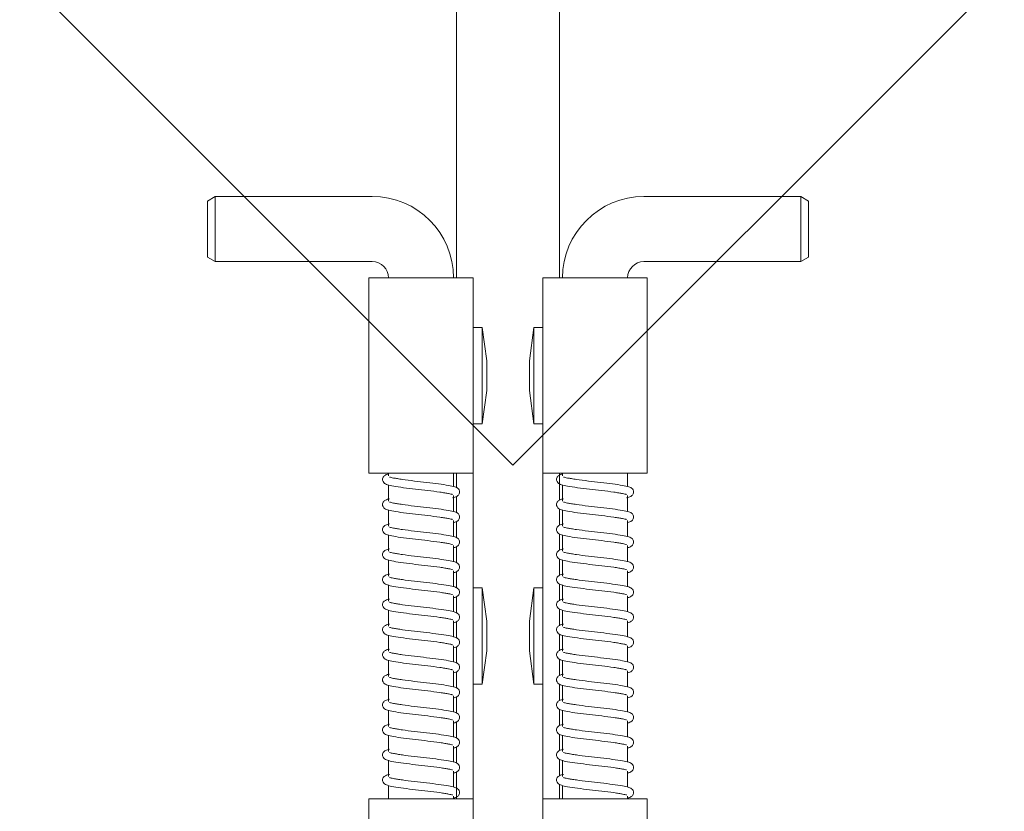
# Model space of a CAD drawing. Units: inches. Extents: x 0.3 to 10.6, y 0.4 to 8.2.
# Drawn here: x 5.6 to 5.7, y 2.4 to 2.4 of the extents above; entities that cross this region are included whole.
import ezdxf

# ---------------------------------------------------------------- set-up
doc = ezdxf.new("R2010")
doc.units = ezdxf.units.IN
doc.header["$MEASUREMENT"] = 0
doc.linetypes.add('SLD-Dashed', pattern=[0.075, 0.05, -0.025])
doc.linetypes.add('SLD-Solid', pattern=[0])
doc.layers.add('TEXT', color=7, linetype='SLD-Solid')
doc.styles.add('SLDTEXTSTYLE0', font='GOTHIC.TTF', dxfattribs={"width": 0.913})
doc.dimstyles.new('SLDDIMSTYLE2', dxfattribs={"dimtxt": 0.09375, "dimasz": 0.09375, "dimexe": 0, "dimexo": 0.0625, "dimgap": 0.023438, "dimtad": 0, "dimdec": 6, "dimlfac": 32, "dimrnd": 1e-09, "dimzin": 12, "dimdsep": 46, "dimlunit": 5, "dimtxsty": 'SLDTEXTSTYLE0', "dimsah": 1, "dimcen": 0.09, "dimadec": 0, "dimazin": 3, "dimtfac": 1, "dimtdec": 3, "dimtofl": 0, "dimtmove": 0, "dimatfit": 3, "dimfxl": 1, "dimfrac": 2, "dimtolj": 1, "dimtzin": 12, "dimarcsym": 0})

# ---------------------------------------------------------------- blocks, each defined once
blk = doc.blocks.new('_D_3')
at = {"layer": 'TEXT'}
for p, q in [((6.59248, 2.9441), (6.59248, 1.46974)), ((4.83811, 2.30795), (4.83811, 1.46974)), ((4.83811, 1.59474), (5.1038, 1.59474)), ((6.59248, 1.59474), (6.33262, 1.59474))]:
    blk.add_line(p, q, dxfattribs=at)
for points in [[(4.83811, 1.59474), (4.93186, 1.58032), (4.93186, 1.60917)], [(6.59248, 1.59474), (6.49873, 1.60917), (6.49873, 1.58032)]]:
    blk.add_solid(points, dxfattribs=at)
at = {"layer": 'TEXT', "char_height": 0.09375, "attachment_point": 1, "style": 'SLDTEXTSTYLE0'}
for s, insert in [(' Overall', (5.68731, 1.71449)), ('56 1/8"', (5.28227, 1.71449)), ('with Damper Flange', (5.1038, 1.56554))]:
    blk.add_mtext(s, dxfattribs=dict(at, insert=insert))

msp = doc.modelspace()

# ---------------------------------------------------------------- linework, layer by layer
at = {"color": 7, "linetype": 'SLD-Solid', "lineweight": 15}
for p, q in [((5.64660787, 2.41585152), (5.64660787, 3.56300773)), ((5.65898287, 3.56300773), (5.65898287, 2.41585152)), ((5.61767036, 2.42561713), (5.61673287, 2.42507587)), ((5.63649847, 2.42561713), (5.61767036, 2.42561713)), ((5.61767036, 2.42561713), (5.61767036, 2.41780462)), ((5.68792039, 2.42561713), (5.6690922, 2.42561713)), ((5.68885787, 2.42507587), (5.68792039, 2.42561713)), ((5.68792039, 2.41780462), (5.68792039, 2.42561713)), ((5.61673287, 2.41834589), (5.61673287, 2.42507587)), ((5.68885787, 2.42507587), (5.68885787, 2.41834589)), ((5.61673287, 2.41834589), (5.61767036, 2.41780462)), ((5.68792039, 2.41780462), (5.68885787, 2.41834589)), ((5.61767036, 2.41780462), (5.63649847, 2.41780462)), ((5.6690922, 2.41780462), (5.68792039, 2.41780462)), ((5.63610783, 2.41585152), (5.63610783, 2.39241402)), ((5.64860787, 2.41585152), (5.63610783, 2.41585152)), ((5.64860787, 2.41585152), (5.64860787, 2.39241402)), ((5.65698288, 2.39241402), (5.65698288, 2.41585152)), ((5.65698288, 2.41585152), (5.66948284, 2.41585152)), ((5.66948284, 2.39241402), (5.66948284, 2.41585152)), ((5.64970162, 2.40991401), (5.64860787, 2.40991401)), ((5.65024215, 2.40591401), (5.64970162, 2.40991401)), ((5.64970162, 2.39835149), (5.64970162, 2.40991401)), ((5.65588912, 2.40991401), (5.65534859, 2.40591401)), ((5.65698288, 2.40991401), (5.65588912, 2.40991401)), ((5.65588912, 2.40991401), (5.65588912, 2.40413277)), ((5.65024215, 2.40235148), (5.65024215, 2.40591401)), ((5.65534859, 2.40591401), (5.65534859, 2.40413277)), ((5.65534859, 2.40413277), (5.65534859, 2.40235148)), ((5.65588912, 2.40413277), (5.65588912, 2.39835149)), ((5.64970162, 2.39835149), (5.65024215, 2.40235148)), ((5.65534859, 2.40235148), (5.65588912, 2.39835149)), ((5.64860787, 2.39835149), (5.64970162, 2.39835149)), ((5.65588912, 2.39835149), (5.65698288, 2.39835149)), ((5.64860787, 2.39241402), (5.63610783, 2.39241402)), ((5.63845161, 2.39241402), (5.63845161, 2.3920867)), ((5.64626409, 2.3908187), (5.64626409, 2.39241402)), ((5.64660787, 2.39241402), (5.64660787, 2.39066738)), ((5.64860787, 2.35335149), (5.64860787, 2.39241402)), ((5.66948284, 2.39241402), (5.65698288, 2.39241402)), ((5.65698288, 2.39241402), (5.65698288, 2.35335149)), ((5.65898287, 2.38919714), (5.65898287, 2.39241402)), ((5.65932658, 2.39241402), (5.65932658, 2.3920867)), ((5.66713913, 2.3908187), (5.66713913, 2.39241402)), ((5.63845161, 2.39100449), (5.63845161, 2.3890819)), ((5.65932658, 2.39100449), (5.65932658, 2.3890819)), ((5.64626409, 2.38781391), (5.64626409, 2.3897365)), ((5.64660787, 2.38962126), (5.64660787, 2.38766258)), ((5.66713913, 2.38781391), (5.66713913, 2.3897365)), ((5.63845161, 2.38799969), (5.63845161, 2.38607706)), ((5.65898287, 2.3861923), (5.65898287, 2.38815102)), ((5.65932658, 2.38799969), (5.65932658, 2.38607706)), ((5.64626409, 2.38480911), (5.64626409, 2.3867317)), ((5.64660787, 2.38661646), (5.64660787, 2.38465779)), ((5.66713913, 2.38480911), (5.66713913, 2.3867317)), ((5.65898287, 2.38318751), (5.65898287, 2.38514618)), ((5.63845161, 2.38499486), (5.63845161, 2.38307226)), ((5.65932658, 2.38499486), (5.65932658, 2.38307226)), ((5.64626409, 2.38180427), (5.64626409, 2.38372687)), ((5.64660787, 2.38361166), (5.64660787, 2.38165295)), ((5.66713913, 2.38180427), (5.66713913, 2.38372687)), ((5.63845161, 2.38199006), (5.63845161, 2.38006747)), ((5.65898287, 2.38018271), (5.65898287, 2.38214138)), ((5.65932658, 2.38199006), (5.65932658, 2.38006747)), ((5.64626409, 2.37879947), (5.64626409, 2.38072207)), ((5.64660787, 2.38060683), (5.64660787, 2.37864815)), ((5.66713913, 2.37879947), (5.66713913, 2.38072207)), ((5.63845161, 2.37898526), (5.63845161, 2.37706267)), ((5.64970162, 2.37866399), (5.64860787, 2.37866399)), ((5.65024215, 2.374664), (5.64970162, 2.37866399)), ((5.64970162, 2.36710148), (5.64970162, 2.37866399)), ((5.65588912, 2.37866399), (5.65534859, 2.374664)), ((5.65698288, 2.37866399), (5.65588912, 2.37866399)), ((5.65588912, 2.37866399), (5.65588912, 2.37288272)), ((5.65898287, 2.37717791), (5.65898287, 2.37913658)), ((5.65932658, 2.37898526), (5.65932658, 2.37706267)), ((5.64626409, 2.37579467), (5.64626409, 2.37771727)), ((5.64660787, 2.37760203), (5.64660787, 2.37564335)), ((5.66713913, 2.37579467), (5.66713913, 2.37771727)), ((5.63845161, 2.37598046), (5.63845161, 2.37405787)), ((5.65898287, 2.37417307), (5.65898287, 2.37613178)), ((5.65932658, 2.37598046), (5.65932658, 2.37405787)), ((5.64626409, 2.37278988), (5.64626409, 2.37471247)), ((5.64660787, 2.37459723), (5.64660787, 2.37263852)), ((5.65024215, 2.37110147), (5.65024215, 2.374664)), ((5.65534859, 2.374664), (5.65534859, 2.37288272)), ((5.66713913, 2.37278988), (5.66713913, 2.37471247)), ((5.63845161, 2.37297563), (5.63845161, 2.37105307)), ((5.65534859, 2.37288272), (5.65534859, 2.37110147)), ((5.65588912, 2.37288272), (5.65588912, 2.36710148)), ((5.65898287, 2.37116827), (5.65898287, 2.37312699)), ((5.65932658, 2.37297563), (5.65932658, 2.37105307)), ((5.64626409, 2.36978508), (5.64626409, 2.37170764)), ((5.64660787, 2.37159243), (5.64660787, 2.36963372)), ((5.64970162, 2.36710148), (5.65024215, 2.37110147)), ((5.65534859, 2.37110147), (5.65588912, 2.36710148)), ((5.66713913, 2.36978508), (5.66713913, 2.37170764)), ((5.63845161, 2.36997083), (5.63845161, 2.3680482)), ((5.65898287, 2.36816348), (5.65898287, 2.37012219)), ((5.65932658, 2.36997083), (5.65932658, 2.3680482)), ((5.64626409, 2.36678028), (5.64626409, 2.36870284)), ((5.64660787, 2.36858763), (5.64660787, 2.36662892)), ((5.66713913, 2.36678028), (5.66713913, 2.36870284)), ((5.63845161, 2.36696603), (5.63845161, 2.3650434)), ((5.64860787, 2.36710148), (5.64970162, 2.36710148)), ((5.65588912, 2.36710148), (5.65698288, 2.36710148)), ((5.65898287, 2.36515868), (5.65898287, 2.36711732)), ((5.65932658, 2.36696603), (5.65932658, 2.3650434)), ((5.64626409, 2.36377541), (5.64626409, 2.36569804)), ((5.64660787, 2.36558283), (5.64660787, 2.36362412)), ((5.66713913, 2.36377541), (5.66713913, 2.36569804)), ((5.63845161, 2.36396123), (5.63845161, 2.3620386)), ((5.65898287, 2.36215388), (5.65898287, 2.36411252)), ((5.65932658, 2.36396123), (5.65932658, 2.3620386)), ((5.64626409, 2.36077061), (5.64626409, 2.36269324)), ((5.66713913, 2.36077061), (5.66713913, 2.36269324)), ((5.64660787, 2.36257796), (5.64660787, 2.36061932)), ((5.63845161, 2.36095643), (5.63845161, 2.3590338)), ((5.65898287, 2.35914908), (5.65898287, 2.36110772)), ((5.65932658, 2.36095643), (5.65932658, 2.3590338)), ((5.64626409, 2.35776581), (5.64626409, 2.35968844)), ((5.64660787, 2.35957316), (5.64660787, 2.35761452)), ((5.66713913, 2.35776581), (5.66713913, 2.35968844)), ((5.63845161, 2.35795163), (5.63845161, 2.356029)), ((5.65898287, 2.35614421), (5.65898287, 2.35810292)), ((5.65932658, 2.35795163), (5.65932658, 2.356029)), ((5.64626409, 2.35476101), (5.64626409, 2.35668364)), ((5.64660787, 2.35656836), (5.64660787, 2.35335149)), ((5.66713913, 2.35476101), (5.66713913, 2.35668364)), ((5.63845161, 2.35494676), (5.63845161, 2.35335149)), ((5.65898287, 2.35335149), (5.65898287, 2.35509812)), ((5.65932658, 2.35494676), (5.65932658, 2.35335149)), ((5.63610783, 2.35335149), (5.63610783, 2.32991398)), ((5.63610783, 2.35335149), (5.64860787, 2.35335149)), ((5.64626409, 2.35335149), (5.64626409, 2.35367884)), ((5.64860787, 2.35335149), (5.64860787, 2.32991398)), ((5.65698288, 2.32991398), (5.65698288, 2.35335149)), ((5.65698288, 2.35335149), (5.66948284, 2.35335149)), ((5.66713913, 2.35335149), (5.66713913, 2.35367884)), ((5.66948284, 2.32991398), (5.66948284, 2.35335149))]:
    msp.add_line(p, q, dxfattribs=at)
at = {"color": 7, "linetype": 'SLD-Dashed', "lineweight": 0}
for q in [(5.17485016, 2.87192747), (6.13123413, 2.87124246)]:
    msp.add_line((5.6533846, 2.39339297), q, dxfattribs=at)
at = {"color": 7, "linetype": 'SLD-Solid', "lineweight": 15}
for centre, radius, start, end in [((5.63649848, 2.4158515), 0.00976562, 0, 90), ((5.66909223, 2.4158515), 0.00976563, 90, 180), ((5.63649848, 2.4158515), 0.00195313, 0, 90), ((5.66909223, 2.4158515), 0.00195312, 90, 180)]:
    msp.add_arc(centre, radius, start, end, dxfattribs=at)
for points, knots in [([(5.63850837, 2.39233108), (5.63844098, 2.39231842), (5.63825953, 2.39228435), (5.6380823, 2.39220222), (5.637837, 2.39202596), (5.63772996, 2.39176505), (5.63772989, 2.3915124), (5.63792165, 2.39118392), (5.63834627, 2.39100482), (5.63903885, 2.39086284), (5.64021109, 2.39068061), (5.64166071, 2.39049769), (5.64320679, 2.39034031), (5.64441067, 2.39018194), (5.645204, 2.39005983), (5.64565626, 2.38997806), (5.64594966, 2.38992169), (5.64610874, 2.38987117), (5.64612255, 2.3898701), (5.64612666, 2.38986978)], [0, 0, 0, 0, 0.023180836, 0.06241116, 0.105474775, 0.129533475, 0.1526234, 0.192622158, 0.266379708, 0.363251003, 0.471068312, 0.57660452, 0.679309312, 0.789231953, 0.844632413, 0.895147255, 0.940238839, 0.982213568, 1, 1, 1, 1]), ([(5.65938342, 2.39233108), (5.65931599, 2.39231842), (5.65913447, 2.39228436), (5.65895739, 2.39220221), (5.65871195, 2.39202596), (5.65860493, 2.39176505), (5.65860486, 2.3915124), (5.65879661, 2.39118391), (5.65922135, 2.39100483), (5.6599138, 2.39086283), (5.66108614, 2.39068061), (5.66253574, 2.39049769), (5.66408183, 2.39034032), (5.66528564, 2.39018193), (5.66607905, 2.39005984), (5.66653123, 2.38997806), (5.66682464, 2.38992169), (5.66698371, 2.38987117), (5.66699752, 2.3898701), (5.66700163, 2.38986978)], [0, 0, 0, 0, 0.0231837266, 0.0624117919, 0.1054774026, 0.12953605, 0.1526259253, 0.192624596, 0.2663840676, 0.3632523761, 0.4710733859, 0.5766093646, 0.6793139334, 0.7892316671, 0.8446358997, 0.8951474828, 0.9402389689, 0.9822136067, 1, 1, 1, 1]), ([(5.64614221, 2.38947852), (5.64623334, 2.38949532), (5.6464396, 2.38953335), (5.64663451, 2.38962076), (5.64687854, 2.38979727), (5.64698577, 2.39005814), (5.64698579, 2.3903108), (5.64679406, 2.39063929), (5.64636941, 2.39081831), (5.64567693, 2.39096034), (5.6445046, 2.39114254), (5.643055, 2.39132551), (5.64150891, 2.3914829), (5.64030502, 2.39164118), (5.6395117, 2.39176338), (5.63905945, 2.39184513), (5.63876599, 2.3919015), (5.63860709, 2.39195203), (5.63859318, 2.3919531), (5.63858904, 2.39195341)], [0, 0, 0, 0, 0.030815812, 0.069739511, 0.112466542, 0.136337199, 0.159246654, 0.198932781, 0.272113241, 0.368224637, 0.475203151, 0.579914789, 0.681816842, 0.790880026, 0.845847776, 0.895967794, 0.940706943, 0.982352206, 1, 1, 1, 1]), ([(5.66701718, 2.38947852), (5.66710835, 2.38949532), (5.66731466, 2.38953334), (5.66750947, 2.38962076), (5.66775347, 2.38979728), (5.66786084, 2.39005813), (5.66786083, 2.39031081), (5.66766912, 2.39063929), (5.66724436, 2.39081831), (5.66655191, 2.39096034), (5.66537957, 2.39114253), (5.66392998, 2.39132551), (5.66238389, 2.39148289), (5.66118007, 2.3916412), (5.66038667, 2.39176337), (5.65993449, 2.39184513), (5.65964106, 2.3919015), (5.65948205, 2.39195203), (5.65946815, 2.3919531), (5.65946401, 2.39195341)], [0, 0, 0, 0, 0.030818682, 0.069740167, 0.112467133, 0.136338939, 0.159248359, 0.198934427, 0.272116842, 0.368228093, 0.475206445, 0.579917925, 0.681819824, 0.790878212, 0.845849741, 0.89596656, 0.940705641, 0.982352233, 1, 1, 1, 1]), ([(5.63857349, 2.38933988), (5.63848235, 2.38932308), (5.6382761, 2.38928505), (5.63808119, 2.38919764), (5.63783716, 2.38902113), (5.63772993, 2.38876026), (5.6377299, 2.38850759), (5.63792164, 2.38817912), (5.63834627, 2.38800002), (5.63903885, 2.38785804), (5.64021109, 2.3876758), (5.64166071, 2.38749291), (5.64320678, 2.38733544), (5.64441068, 2.38717719), (5.64520399, 2.38705497), (5.64565627, 2.38697328), (5.64594966, 2.38691689), (5.64610874, 2.38686637), (5.64612255, 2.3868653), (5.64612666, 2.38686498)], [0, 0, 0, 0, 0.030815806, 0.0697395, 0.112466523, 0.136337176, 0.159246627, 0.198932749, 0.272113798, 0.368227933, 0.475202525, 0.579913846, 0.681816159, 0.790879326, 0.845847066, 0.8959668, 0.940705941, 0.982352589, 1, 1, 1, 1]), ([(5.64626409, 2.38649913), (5.64631102, 2.38650814), (5.64647082, 2.38653883), (5.64663216, 2.38661634), (5.64687888, 2.38679242), (5.6469857, 2.38705335), (5.64698582, 2.387306), (5.64679403, 2.38763443), (5.64636943, 2.38781354), (5.64567693, 2.38795553), (5.6445046, 2.38813776), (5.64305499, 2.38832065), (5.64150891, 2.38847812), (5.64030502, 2.38863638), (5.6395117, 2.38875858), (5.63905945, 2.38884033), (5.63876599, 2.38889669), (5.63860709, 2.38894726), (5.63859318, 2.38894828), (5.63858904, 2.38894858)], [0, 0, 0, 0, 0.016427035, 0.055928148, 0.099290475, 0.123515528, 0.146765108, 0.187039187, 0.261306731, 0.358845044, 0.467411814, 0.573677749, 0.677092971, 0.787775362, 0.84355919, 0.894423315, 0.939826683, 0.982090232, 1, 1, 1, 1]), ([(5.65944846, 2.38933988), (5.65935732, 2.38932308), (5.65915106, 2.38928505), (5.65895628, 2.38919763), (5.65871212, 2.38902114), (5.6586049, 2.38876026), (5.65860488, 2.38850759), (5.65879661, 2.38817911), (5.65922135, 2.38800003), (5.6599138, 2.38785803), (5.66108614, 2.38767581), (5.66253574, 2.38749291), (5.66408182, 2.38733545), (5.66528564, 2.38717718), (5.66607904, 2.38705498), (5.66653123, 2.38697328), (5.66682464, 2.38691689), (5.66698371, 2.38686637), (5.66699752, 2.3868653), (5.66700163, 2.38686498)], [0, 0, 0, 0, 0.03081583, 0.069737397, 0.112466525, 0.136337197, 0.159246665, 0.198932817, 0.272115988, 0.368227441, 0.475206019, 0.579917419, 0.68181981, 0.790878429, 0.845850073, 0.895966721, 0.940705896, 0.982352576, 1, 1, 1, 1]), ([(5.6670823, 2.38648728), (5.66714972, 2.38649995), (5.66733123, 2.38653406), (5.66750836, 2.38661611), (5.66775363, 2.38679246), (5.66786081, 2.38705334), (5.66786084, 2.38730601), (5.6676691, 2.38763443), (5.66724436, 2.38781354), (5.66655191, 2.38795553), (5.66537957, 2.38813776), (5.66392997, 2.38832065), (5.66238389, 2.38847811), (5.66118007, 2.3886364), (5.66038667, 2.38875857), (5.65993449, 2.38884034), (5.65964106, 2.3888967), (5.65948205, 2.38894726), (5.65946815, 2.38894828), (5.65946401, 2.38894858)], [0, 0, 0, 0, 0.0231840501, 0.0624116798, 0.1054761757, 0.1295360347, 0.1526259266, 0.1926233863, 0.2663829111, 0.3632512896, 0.4710723772, 0.5766084321, 0.6793133546, 0.7892308643, 0.844635438, 0.8951470575, 0.9402385762, 0.9822132443, 1, 1, 1, 1]), ([(5.63857349, 2.38633505), (5.63848235, 2.38631824), (5.6382761, 2.3862802), (5.63808119, 2.38619286), (5.63783716, 2.38601629), (5.63772993, 2.38575543), (5.6377299, 2.38550276), (5.63792165, 2.38517434), (5.63834627, 2.38499522), (5.63903885, 2.38485325), (5.64021109, 2.384671), (5.64166071, 2.38448812), (5.64320678, 2.38433064), (5.64441068, 2.38417238), (5.64520399, 2.38405019), (5.64565626, 2.38396841), (5.64594966, 2.38391213), (5.64610874, 2.3838615), (5.64612255, 2.38386049), (5.64612666, 2.38386018)], [0, 0, 0, 0, 0.030815824, 0.069739078, 0.112467061, 0.136337728, 0.159247192, 0.198932105, 0.272113195, 0.368227383, 0.475202034, 0.579913413, 0.681815783, 0.79087901, 0.845846781, 0.895966819, 0.940705751, 0.982352613, 1, 1, 1, 1]), ([(5.65944846, 2.38633505), (5.65935732, 2.38631824), (5.65915106, 2.38628021), (5.65895627, 2.38619285), (5.65871212, 2.38601629), (5.6586049, 2.38575543), (5.65860488, 2.38550276), (5.65879661, 2.38517433), (5.65922135, 2.38499523), (5.6599138, 2.38485324), (5.66108614, 2.38467101), (5.66253574, 2.38448811), (5.66408182, 2.38433065), (5.66528564, 2.38417236), (5.66607904, 2.3840502), (5.66653123, 2.38396841), (5.66682464, 2.38391213), (5.66698371, 2.3838615), (5.66699752, 2.38386049), (5.66700163, 2.38386018)], [0, 0, 0, 0, 0.030815847, 0.069736975, 0.112467064, 0.136337748, 0.159247229, 0.198932173, 0.272115384, 0.36822689, 0.475205528, 0.579916987, 0.681819434, 0.790878113, 0.845849788, 0.89596674, 0.940705706, 0.9823526, 1, 1, 1, 1]), ([(5.64626409, 2.38349433), (5.64631102, 2.38350334), (5.64647082, 2.38353403), (5.64663216, 2.38361154), (5.64687888, 2.38378761), (5.6469857, 2.38404856), (5.64698582, 2.38430115), (5.64679404, 2.38462966), (5.64636943, 2.38480873), (5.64567693, 2.38495073), (5.6445046, 2.38513296), (5.64305499, 2.38531585), (5.64150891, 2.38547332), (5.64030502, 2.38563159), (5.6395117, 2.38575377), (5.63905945, 2.38583556), (5.63876599, 2.38589183), (5.63860709, 2.38594246), (5.63859318, 2.38594348), (5.63858904, 2.38594378)], [0, 0, 0, 0, 0.0164270401, 0.0559281662, 0.0992905068, 0.1235155672, 0.1467636305, 0.1870389711, 0.2613065386, 0.3588448828, 0.4674116878, 0.5736776562, 0.6770929114, 0.7877753376, 0.8435591833, 0.8944233246, 0.9398264695, 0.9820902266, 1, 1, 1, 1]), ([(5.6670823, 2.38348249), (5.66714972, 2.38349516), (5.66733123, 2.38352926), (5.66750836, 2.38361131), (5.66775363, 2.38378765), (5.6678608, 2.38404854), (5.66786084, 2.38430116), (5.66766911, 2.38462966), (5.66724436, 2.38480873), (5.66655191, 2.38495073), (5.66537957, 2.38513296), (5.66392997, 2.38531585), (5.66238389, 2.38547331), (5.66118007, 2.3856316), (5.66038667, 2.38575377), (5.65993449, 2.38583556), (5.65964106, 2.38589183), (5.65948205, 2.38594246), (5.65946815, 2.38594348), (5.65946401, 2.38594378)], [0, 0, 0, 0, 0.023184057, 0.0624117, 0.105476209, 0.129536076, 0.152624461, 0.192623174, 0.266382722, 0.363251131, 0.471072253, 0.576608341, 0.679313296, 0.789230841, 0.844635432, 0.895147067, 0.940238364, 0.982213239, 1, 1, 1, 1]), ([(5.63857349, 2.38333025), (5.63848235, 2.38331344), (5.6382761, 2.3832754), (5.63808119, 2.38318806), (5.63783716, 2.38301149), (5.63772993, 2.38275063), (5.6377299, 2.38249796), (5.63792165, 2.38216954), (5.63834627, 2.38199042), (5.63903885, 2.38184845), (5.64021109, 2.3816662), (5.64166071, 2.38148332), (5.64320678, 2.38132584), (5.64441068, 2.38116758), (5.64520399, 2.38104539), (5.64565626, 2.38096363), (5.64594966, 2.38090727), (5.64610874, 2.38085671), (5.64612255, 2.38085569), (5.64612666, 2.38085539)], [0, 0, 0, 0, 0.0308158222, 0.0697390755, 0.1124670566, 0.136337722, 0.1592471848, 0.1989320961, 0.2721131831, 0.3682273667, 0.4752020136, 0.5799133881, 0.6818157533, 0.790878976, 0.8458467446, 0.8959667804, 0.9407059447, 0.9823526141, 1, 1, 1, 1]), ([(5.64620733, 2.38047769), (5.64627472, 2.38049034), (5.64645617, 2.38052441), (5.6466334, 2.38060654), (5.6468787, 2.38078281), (5.64698574, 2.38104371), (5.64698581, 2.38129637), (5.64679405, 2.38162485), (5.64636942, 2.38180394), (5.64567693, 2.38194593), (5.6445046, 2.38212816), (5.64305499, 2.38231105), (5.64150891, 2.38246853), (5.64030502, 2.38262678), (5.6395117, 2.382749), (5.63905945, 2.38283069), (5.63876599, 2.38288707), (5.63860709, 2.3829376), (5.63859318, 2.38293866), (5.63858904, 2.38293898)], [0, 0, 0, 0, 0.023180833, 0.062411152, 0.105474761, 0.129533457, 0.152623379, 0.192622131, 0.266379671, 0.363248177, 0.471069406, 0.5766056, 0.679310657, 0.789232979, 0.844633732, 0.895148289, 0.940239867, 0.982213187, 1, 1, 1, 1]), ([(5.65944846, 2.38333025), (5.65935732, 2.38331344), (5.65915106, 2.38327541), (5.65895627, 2.38318805), (5.65871212, 2.38301149), (5.6586049, 2.38275063), (5.65860488, 2.38249796), (5.65879661, 2.38216953), (5.65922135, 2.38199043), (5.6599138, 2.38184844), (5.66108614, 2.38166621), (5.66253574, 2.38148331), (5.66408182, 2.38132585), (5.66528564, 2.38116757), (5.66607904, 2.38104539), (5.66653123, 2.38096363), (5.66682464, 2.38090727), (5.66698371, 2.38085671), (5.66699752, 2.38085569), (5.66700163, 2.38085539)], [0, 0, 0, 0, 0.030815846, 0.069736972, 0.112467059, 0.136337742, 0.159247223, 0.198932164, 0.272115373, 0.368226875, 0.475205508, 0.579916962, 0.681819404, 0.790878079, 0.845849752, 0.895966701, 0.9407059, 0.982352601, 1, 1, 1, 1]), ([(5.6670823, 2.38047769), (5.66714972, 2.38049034), (5.66733124, 2.3805244), (5.66750836, 2.38060654), (5.66775363, 2.38078282), (5.66786081, 2.38104371), (5.66786084, 2.38129637), (5.66766911, 2.38162485), (5.66724436, 2.38180393), (5.66655191, 2.38194593), (5.66537957, 2.38212816), (5.66392997, 2.38231105), (5.66238389, 2.38246852), (5.66118007, 2.38262679), (5.66038667, 2.38274899), (5.65993449, 2.38283069), (5.65964106, 2.38288707), (5.65948205, 2.3829376), (5.65946815, 2.38293866), (5.65946401, 2.38293898)], [0, 0, 0, 0, 0.0231837385, 0.0624118239, 0.1054753674, 0.1295352213, 0.1526251084, 0.1926237997, 0.2663833091, 0.3632516673, 0.4710727324, 0.5766087652, 0.6793136663, 0.7892311529, 0.8446357151, 0.8951470455, 0.9402385547, 0.9822132141, 1, 1, 1, 1]), ([(5.63857349, 2.38032545), (5.63848235, 2.38030865), (5.6382761, 2.38027062), (5.63808119, 2.3801832), (5.63783716, 2.38000669), (5.63772993, 2.37974583), (5.6377299, 2.37949316), (5.63792164, 2.37916469), (5.63834627, 2.37898559), (5.63903885, 2.37884361), (5.64021109, 2.37866137), (5.64166071, 2.37847846), (5.64320679, 2.37832108), (5.64441067, 2.37816271), (5.645204, 2.3780406), (5.64565626, 2.37795883), (5.64594966, 2.37790246), (5.64610874, 2.37785194), (5.64612255, 2.37785087), (5.64612666, 2.37785055)], [0, 0, 0, 0, 0.030815806, 0.0697395, 0.112466523, 0.136337176, 0.159246627, 0.198932749, 0.272113798, 0.368227932, 0.475202524, 0.579913845, 0.681815881, 0.790879348, 0.84584679, 0.8959668, 0.940705941, 0.98235259, 1, 1, 1, 1]), ([(5.64626409, 2.37748473), (5.64631102, 2.37749373), (5.64647082, 2.37752437), (5.64663215, 2.37760198), (5.64687888, 2.37777797), (5.6469857, 2.37803892), (5.64698582, 2.37829157), (5.64679404, 2.37862006), (5.64636942, 2.37879908), (5.64567693, 2.37894111), (5.6445046, 2.3791233), (5.643055, 2.37930628), (5.64150891, 2.37946367), (5.64030502, 2.37962195), (5.6395117, 2.37974415), (5.63905945, 2.3798259), (5.63876599, 2.37988227), (5.63860709, 2.3799328), (5.63859318, 2.37993387), (5.63858904, 2.37993418)], [0, 0, 0, 0, 0.016426728, 0.055928312, 0.099289693, 0.123514748, 0.14676433, 0.187039662, 0.261306602, 0.358844925, 0.467411706, 0.573677955, 0.677092906, 0.787775307, 0.84355914, 0.89442327, 0.939826643, 0.982090196, 1, 1, 1, 1]), ([(5.65944846, 2.38032545), (5.65935732, 2.38030865), (5.65915106, 2.38027062), (5.65895628, 2.38018319), (5.65871212, 2.3800067), (5.6586049, 2.37974583), (5.65860488, 2.37949316), (5.65879661, 2.37916468), (5.65922135, 2.3789856), (5.6599138, 2.3788436), (5.66108614, 2.37866138), (5.66253574, 2.37847846), (5.66408183, 2.37832109), (5.66528564, 2.3781627), (5.66607905, 2.37804061), (5.66653123, 2.37795883), (5.66682464, 2.37790246), (5.66698371, 2.37785194), (5.66699752, 2.37785087), (5.66700163, 2.37785055)], [0, 0, 0, 0, 0.03081583, 0.069737397, 0.112466525, 0.136337197, 0.159246665, 0.198932817, 0.272115987, 0.36822744, 0.475206018, 0.579917419, 0.681819532, 0.790878451, 0.845849797, 0.895966721, 0.940705896, 0.982352576, 1, 1, 1, 1]), ([(5.6670823, 2.37747289), (5.66714972, 2.37748554), (5.66733124, 2.37751961), (5.66750836, 2.37760175), (5.66775363, 2.37777802), (5.66786081, 2.37803891), (5.66786084, 2.37829157), (5.66766911, 2.37862006), (5.66724436, 2.37879908), (5.66655191, 2.37894111), (5.66537957, 2.3791233), (5.66392998, 2.37930628), (5.66238389, 2.37946366), (5.66118007, 2.37962197), (5.66038667, 2.37974414), (5.65993449, 2.3798259), (5.65964106, 2.37988227), (5.65948205, 2.3799328), (5.65946815, 2.37993387), (5.65946401, 2.37993418)], [0, 0, 0, 0, 0.023183746, 0.062411843, 0.1054754, 0.129535261, 0.152625155, 0.192623858, 0.266382784, 0.363251172, 0.47107227, 0.576608637, 0.67931329, 0.78923081, 0.844635389, 0.895147014, 0.940238536, 0.982213209, 1, 1, 1, 1]), ([(5.63857349, 2.37732065), (5.63848235, 2.37730385), (5.6382761, 2.37726582), (5.63808119, 2.37717841), (5.63783716, 2.3770019), (5.63772993, 2.37674103), (5.6377299, 2.37648836), (5.63792164, 2.37615989), (5.63834627, 2.37598079), (5.63903885, 2.37583881), (5.64021109, 2.37565657), (5.64166071, 2.37547368), (5.64320678, 2.37531621), (5.64441068, 2.37515796), (5.64520399, 2.37503574), (5.64565627, 2.37495405), (5.64594966, 2.37489766), (5.64610874, 2.37484714), (5.64612255, 2.37484607), (5.64612666, 2.37484575)], [0, 0, 0, 0, 0.030815806, 0.0697395, 0.112466523, 0.136337176, 0.159246627, 0.198932749, 0.272113798, 0.368227933, 0.475202525, 0.579913846, 0.681816159, 0.790879326, 0.845847066, 0.8959668, 0.940705941, 0.982352589, 1, 1, 1, 1]), ([(5.64620733, 2.37446805), (5.64627472, 2.37448072), (5.64645617, 2.37451484), (5.64663341, 2.37459688), (5.6468787, 2.37477322), (5.64698574, 2.37503411), (5.64698581, 2.37528677), (5.64679404, 2.3756152), (5.64636942, 2.37579431), (5.64567693, 2.3759363), (5.6445046, 2.37611853), (5.64305499, 2.37630142), (5.64150891, 2.37645889), (5.64030502, 2.37661715), (5.6395117, 2.37673935), (5.63905945, 2.3768211), (5.63876599, 2.37687746), (5.63860709, 2.37692802), (5.63859318, 2.37692904), (5.63858904, 2.37692935)], [0, 0, 0, 0, 0.023181145, 0.062411008, 0.105475569, 0.12953427, 0.152624198, 0.192621718, 0.266379273, 0.363247799, 0.471069051, 0.576605267, 0.679310345, 0.78923269, 0.844633455, 0.895148301, 0.940239888, 0.982213217, 1, 1, 1, 1]), ([(5.65944846, 2.37732065), (5.65935732, 2.37730385), (5.65915106, 2.37726582), (5.65895628, 2.37717839), (5.65871212, 2.3770019), (5.6586049, 2.37674103), (5.65860488, 2.37648836), (5.65879661, 2.37615988), (5.65922135, 2.3759808), (5.6599138, 2.3758388), (5.66108614, 2.37565658), (5.66253574, 2.37547368), (5.66408182, 2.37531622), (5.66528564, 2.37515794), (5.66607904, 2.37503575), (5.66653123, 2.37495405), (5.66682464, 2.37489766), (5.66698371, 2.37484714), (5.66699752, 2.37484607), (5.66700163, 2.37484575)], [0, 0, 0, 0, 0.03081583, 0.069737397, 0.112466525, 0.136337197, 0.159246665, 0.198932817, 0.272115988, 0.368227441, 0.475206019, 0.579917419, 0.68181981, 0.790878429, 0.845850073, 0.895966721, 0.940705896, 0.982352576, 1, 1, 1, 1]), ([(5.6670823, 2.37446805), (5.66714972, 2.37448072), (5.66733123, 2.37451483), (5.66750836, 2.37459688), (5.66775363, 2.37477323), (5.66786081, 2.37503411), (5.66786084, 2.37528678), (5.6676691, 2.3756152), (5.66724436, 2.37579431), (5.66655191, 2.3759363), (5.66537957, 2.37611852), (5.66392997, 2.37630142), (5.66238389, 2.37645888), (5.66118007, 2.37661717), (5.66038667, 2.37673934), (5.65993449, 2.37682111), (5.65964106, 2.37687746), (5.65948205, 2.37692802), (5.65946815, 2.37692904), (5.65946401, 2.37692935)], [0, 0, 0, 0, 0.0231840501, 0.0624116798, 0.1054761757, 0.1295360347, 0.1526259266, 0.1926233863, 0.2663829111, 0.3632512896, 0.4710723772, 0.5766084321, 0.6793133546, 0.7892308643, 0.844635438, 0.8951470575, 0.9402385762, 0.9822132443, 1, 1, 1, 1]), ([(5.63857349, 2.37431582), (5.63848235, 2.37429901), (5.6382761, 2.37426097), (5.63808119, 2.37417362), (5.63783715, 2.37399711), (5.63772993, 2.37373619), (5.6377299, 2.37348353), (5.63792164, 2.37315504), (5.63834627, 2.37297603), (5.63903885, 2.37283394), (5.6402111, 2.37265181), (5.6416607, 2.37246879), (5.64320679, 2.37231152), (5.64441067, 2.37215307), (5.645204, 2.37203097), (5.64565626, 2.3719492), (5.64594966, 2.37189284), (5.64610874, 2.37184228), (5.64612255, 2.37184126), (5.64612666, 2.37184095)], [0, 0, 0, 0, 0.030815785, 0.069738992, 0.112465985, 0.136338076, 0.159247511, 0.198933605, 0.272114002, 0.368228381, 0.475202596, 0.579914144, 0.681815832, 0.790879526, 0.84584693, 0.895966905, 0.940706016, 0.982352635, 1, 1, 1, 1]), ([(5.64620733, 2.37146329), (5.64627472, 2.37147595), (5.64645617, 2.37151002), (5.6466334, 2.3715921), (5.64687871, 2.37176836), (5.64698574, 2.37202932), (5.64698581, 2.37228197), (5.64679405, 2.37261046), (5.64636942, 2.3727895), (5.64567692, 2.37293145), (5.6445046, 2.37311372), (5.643055, 2.37329669), (5.64150891, 2.37345403), (5.64030502, 2.37361229), (5.6395117, 2.37373456), (5.63905945, 2.3738163), (5.63876599, 2.37387267), (5.63860709, 2.37392323), (5.63859318, 2.37392425), (5.63858904, 2.37392455)], [0, 0, 0, 0, 0.023180818, 0.062410646, 0.105474225, 0.129534371, 0.152624277, 0.192623002, 0.266379886, 0.363248013, 0.471069475, 0.576605899, 0.679310328, 0.789232575, 0.844633593, 0.895148394, 0.940239941, 0.982213233, 1, 1, 1, 1]), ([(5.65944846, 2.37431582), (5.65935732, 2.37429901), (5.65915106, 2.37426098), (5.65895627, 2.37417361), (5.65871211, 2.37399712), (5.6586049, 2.37373619), (5.65860488, 2.37348353), (5.6587966, 2.37315504), (5.65922136, 2.37297604), (5.6599138, 2.37283393), (5.66108615, 2.37265182), (5.66253573, 2.37246879), (5.66408184, 2.37231153), (5.66528564, 2.37215306), (5.66607905, 2.37203098), (5.66653123, 2.37194919), (5.66682464, 2.37189284), (5.66698371, 2.37184228), (5.66699752, 2.37184126), (5.66700163, 2.37184095)], [0, 0, 0, 0, 0.030815809, 0.069736888, 0.112465988, 0.136338096, 0.159247549, 0.198933673, 0.272116192, 0.368227889, 0.47520609, 0.579917718, 0.681819484, 0.790878629, 0.845849937, 0.895966826, 0.940705971, 0.982352622, 1, 1, 1, 1]), ([(5.6670823, 2.37146329), (5.66714972, 2.37147595), (5.66733124, 2.37151001), (5.66750836, 2.3715921), (5.66775364, 2.37176837), (5.6678608, 2.37202931), (5.66786084, 2.37228197), (5.66766911, 2.37261046), (5.66724436, 2.37278949), (5.66655191, 2.37293145), (5.66537957, 2.37311372), (5.66392998, 2.37329669), (5.66238389, 2.37345402), (5.66118007, 2.37361231), (5.66038667, 2.37373455), (5.65993449, 2.37381631), (5.65964106, 2.37387267), (5.65948205, 2.37392323), (5.65946815, 2.37392425), (5.65946401, 2.37392455)], [0, 0, 0, 0, 0.023183723, 0.062411318, 0.105474832, 0.129536135, 0.152626006, 0.192624671, 0.266383524, 0.363251504, 0.471072801, 0.576609065, 0.679313337, 0.78923075, 0.844635576, 0.89514715, 0.940238629, 0.98221326, 1, 1, 1, 1]), ([(5.63857349, 2.37131105), (5.63848235, 2.37129423), (5.6382761, 2.37125616), (5.63808119, 2.37116882), (5.63783715, 2.37099231), (5.63772993, 2.37073139), (5.6377299, 2.37047873), (5.63792164, 2.37015024), (5.63834627, 2.36997123), (5.63903885, 2.36982914), (5.6402111, 2.36964701), (5.64166071, 2.36946403), (5.64320678, 2.36930659), (5.64441067, 2.36914829), (5.645204, 2.36902617), (5.64565626, 2.3689444), (5.64594966, 2.36888804), (5.64610874, 2.36883748), (5.64612255, 2.36883646), (5.64612666, 2.36883616)], [0, 0, 0, 0, 0.030816082, 0.069739278, 0.112466261, 0.136338345, 0.159247774, 0.198933858, 0.272114237, 0.368228591, 0.475202779, 0.5799143, 0.681816516, 0.79087958, 0.84584697, 0.895966932, 0.940706031, 0.98235264, 1, 1, 1, 1]), ([(5.64620733, 2.36845842), (5.64627472, 2.3684711), (5.64645617, 2.36850526), (5.6466334, 2.36858729), (5.64687871, 2.36876357), (5.64698574, 2.36902452), (5.64698581, 2.36927718), (5.64679403, 2.36960554), (5.64636943, 2.36978475), (5.64567692, 2.36992662), (5.64450461, 2.37010896), (5.64305499, 2.37029176), (5.64150891, 2.37044927), (5.64030502, 2.37060749), (5.6395117, 2.37072976), (5.63905945, 2.3708115), (5.63876599, 2.37086787), (5.63860709, 2.37091843), (5.63859318, 2.37091945), (5.63858904, 2.37091975)], [0, 0, 0, 0, 0.023181448, 0.062411303, 0.105474913, 0.129535075, 0.152624998, 0.192621271, 0.266379419, 0.363247613, 0.47106915, 0.576605044, 0.679310104, 0.789232428, 0.844633484, 0.89514832, 0.940239899, 0.982213221, 1, 1, 1, 1]), ([(5.65944846, 2.37131105), (5.65935732, 2.37129423), (5.65915106, 2.37125617), (5.65895627, 2.37116881), (5.65871211, 2.37099232), (5.6586049, 2.37073139), (5.65860488, 2.37047873), (5.6587966, 2.37015024), (5.65922136, 2.36997124), (5.6599138, 2.36982913), (5.66108615, 2.36964701), (5.66253574, 2.36946403), (5.66408182, 2.3693066), (5.66528564, 2.36914827), (5.66607905, 2.36902617), (5.66653123, 2.36894439), (5.66682464, 2.36888804), (5.66698371, 2.36883748), (5.66699752, 2.36883646), (5.66700163, 2.36883616)], [0, 0, 0, 0, 0.0308161051, 0.0697371749, 0.1124662631, 0.1363383654, 0.1592478122, 0.1989339261, 0.2721164263, 0.3682280987, 0.4752062725, 0.5799178735, 0.6818201675, 0.7908786829, 0.8458499768, 0.8959668531, 0.9407059861, 0.9823526264, 1, 1, 1, 1]), ([(5.6670823, 2.36845842), (5.66714972, 2.3684711), (5.66733123, 2.36850525), (5.66750836, 2.36858729), (5.66775364, 2.36876358), (5.6678608, 2.36902451), (5.66786084, 2.36927718), (5.66766909, 2.36960554), (5.66724437, 2.36978475), (5.66655191, 2.36992662), (5.66537958, 2.37010896), (5.66392997, 2.37029177), (5.66238389, 2.37044926), (5.66118007, 2.3706075), (5.66038667, 2.37072975), (5.65993449, 2.37081151), (5.65964106, 2.37086787), (5.65948205, 2.37091843), (5.65946815, 2.37091945), (5.65946401, 2.37091975)], [0, 0, 0, 0, 0.023184353, 0.062411975, 0.10547552, 0.129536839, 0.152626727, 0.192622939, 0.266383056, 0.363251104, 0.471072477, 0.57660821, 0.679313113, 0.789230602, 0.844635467, 0.895147077, 0.940238587, 0.982213248, 1, 1, 1, 1]), ([(5.63857349, 2.36830618), (5.63848235, 2.36828939), (5.6382761, 2.36825138), (5.63808118, 2.36816405), (5.63783717, 2.3679874), (5.63772993, 2.3677266), (5.63772991, 2.36747393), (5.63792164, 2.36714545), (5.63834627, 2.36696643), (5.63903885, 2.36682434), (5.6402111, 2.36664221), (5.64166071, 2.36645923), (5.64320678, 2.36630179), (5.64441067, 2.36614349), (5.645204, 2.36602137), (5.64565626, 2.3659396), (5.64594966, 2.36588324), (5.64610874, 2.36583268), (5.64612255, 2.36583166), (5.64612666, 2.36583136)], [0, 0, 0, 0, 0.0308155237, 0.0697387841, 0.1124677093, 0.1363369256, 0.1592463927, 0.1989325416, 0.2721130406, 0.3682275524, 0.475201916, 0.5799136095, 0.6818159934, 0.7908792362, 0.8458467162, 0.8959667612, 0.9407059338, 0.9823526109, 1, 1, 1, 1]), ([(5.64626409, 2.3654655), (5.64631102, 2.36547451), (5.64647082, 2.3655052), (5.64663215, 2.36558273), (5.64687889, 2.36575872), (5.6469857, 2.36601974), (5.64698582, 2.36627227), (5.64679403, 2.3666008), (5.64636943, 2.36677993), (5.64567692, 2.36692183), (5.64450461, 2.36710416), (5.64305499, 2.36728697), (5.64150891, 2.36744447), (5.64030502, 2.3676027), (5.6395117, 2.36772495), (5.63905945, 2.36780674), (5.63876599, 2.36786294), (5.63860709, 2.36791364), (5.63859318, 2.36791465), (5.63858904, 2.36791495)], [0, 0, 0, 0, 0.016427047, 0.055928191, 0.0992896, 0.123516147, 0.146762696, 0.187038055, 0.261306265, 0.358844337, 0.467411497, 0.573677209, 0.677092509, 0.787774984, 0.843559158, 0.894423321, 0.939826249, 0.982090219, 1, 1, 1, 1]), ([(5.65944846, 2.36830618), (5.65935732, 2.36828939), (5.65915106, 2.36825139), (5.65895627, 2.36816403), (5.65871213, 2.36798741), (5.6586049, 2.3677266), (5.65860488, 2.36747393), (5.6587966, 2.36714545), (5.65922136, 2.36696644), (5.6599138, 2.36682433), (5.66108615, 2.36664221), (5.66253574, 2.36645923), (5.66408182, 2.3663018), (5.66528564, 2.36614347), (5.66607905, 2.36602138), (5.66653123, 2.3659396), (5.66682464, 2.36588324), (5.66698371, 2.36583268), (5.66699752, 2.36583166), (5.66700163, 2.36583136)], [0, 0, 0, 0, 0.030815547, 0.069736681, 0.112467711, 0.136336946, 0.15924643, 0.198932609, 0.27211523, 0.36822706, 0.47520541, 0.579917183, 0.681819645, 0.790878339, 0.845849723, 0.895966682, 0.940705889, 0.982352597, 1, 1, 1, 1]), ([(5.6670823, 2.36545362), (5.66714972, 2.3654663), (5.66733123, 2.36550045), (5.66750836, 2.3655825), (5.66775364, 2.36575877), (5.6678608, 2.36601972), (5.66786084, 2.36627228), (5.6676691, 2.3666008), (5.66724437, 2.36677992), (5.66655191, 2.36692183), (5.66537958, 2.36710416), (5.66392997, 2.36728697), (5.66238389, 2.36744446), (5.66118007, 2.36760271), (5.66038667, 2.36772494), (5.6599345, 2.36780675), (5.65964106, 2.36786294), (5.65948205, 2.36791364), (5.65946815, 2.36791465), (5.65946401, 2.36791495)], [0, 0, 0, 0, 0.023184367, 0.062412015, 0.105475586, 0.129536921, 0.152623796, 0.192622514, 0.266382678, 0.363250787, 0.471072228, 0.576608028, 0.679312996, 0.789230555, 0.844635455, 0.895147097, 0.940238163, 0.982213236, 1, 1, 1, 1]), ([(5.63857349, 2.36530138), (5.63848235, 2.36528459), (5.6382761, 2.36524659), (5.63808118, 2.36515925), (5.63783717, 2.36498261), (5.63772993, 2.3647218), (5.63772991, 2.36446913), (5.63792164, 2.36414065), (5.63834627, 2.36396163), (5.63903885, 2.36381954), (5.6402111, 2.36363741), (5.64166071, 2.36345443), (5.64320678, 2.36329699), (5.64441067, 2.36313869), (5.645204, 2.36301657), (5.64565626, 2.3629348), (5.64594966, 2.36287844), (5.64610874, 2.36282788), (5.64612255, 2.36282686), (5.64612666, 2.36282656)], [0, 0, 0, 0, 0.0308155237, 0.0697387841, 0.1124677093, 0.1363369256, 0.1592463927, 0.1989325416, 0.2721130406, 0.3682275524, 0.475201916, 0.5799136095, 0.6818159934, 0.7908792362, 0.8458467162, 0.8959667612, 0.9407059338, 0.9823526109, 1, 1, 1, 1]), ([(5.65944846, 2.36530138), (5.65935732, 2.36528459), (5.65915106, 2.36524659), (5.65895627, 2.36515924), (5.65871213, 2.36498261), (5.6586049, 2.3647218), (5.65860488, 2.36446913), (5.6587966, 2.36414065), (5.65922136, 2.36396164), (5.6599138, 2.36381953), (5.66108615, 2.36363742), (5.66253574, 2.36345443), (5.66408182, 2.363297), (5.66528564, 2.36313868), (5.66607905, 2.36301658), (5.66653123, 2.3629348), (5.66682464, 2.36287844), (5.66698371, 2.36282788), (5.66699752, 2.36282686), (5.66700163, 2.36282656)], [0, 0, 0, 0, 0.030815547, 0.069736681, 0.112467711, 0.136336946, 0.15924643, 0.198932609, 0.27211523, 0.36822706, 0.47520541, 0.579917183, 0.681819645, 0.790878339, 0.845849723, 0.895966682, 0.940705889, 0.982352597, 1, 1, 1, 1]), ([(5.64620733, 2.36244882), (5.64627472, 2.36246147), (5.64645617, 2.36249554), (5.6466334, 2.36257772), (5.6468787, 2.36275399), (5.64698574, 2.36301484), (5.64698581, 2.36326751), (5.64679405, 2.36359598), (5.64636943, 2.36377514), (5.64567692, 2.36391703), (5.64450461, 2.36409936), (5.64305499, 2.36428217), (5.64150891, 2.36443968), (5.64030502, 2.36459787), (5.6395117, 2.3647202), (5.63905944, 2.3648018), (5.63876599, 2.36485822), (5.63860709, 2.36490871), (5.63859318, 2.36490982), (5.63858904, 2.36491015)], [0, 0, 0, 0, 0.023180848, 0.062411656, 0.105475293, 0.12953254, 0.152622477, 0.192621255, 0.266379449, 0.363247704, 0.471069309, 0.576605269, 0.679310392, 0.789232785, 0.844633876, 0.895148187, 0.940239794, 0.982213141, 1, 1, 1, 1]), ([(5.66708201, 2.36244875), (5.66714954, 2.36246142), (5.66733115, 2.36249551), (5.66750836, 2.36257772), (5.66775363, 2.362754), (5.66786081, 2.36301484), (5.66786084, 2.36326751), (5.66766911, 2.36359598), (5.66724437, 2.36377513), (5.66655191, 2.36391703), (5.66537958, 2.36409936), (5.66392997, 2.36428217), (5.66238389, 2.36443967), (5.66118007, 2.36459789), (5.66038668, 2.36472019), (5.65993449, 2.36480181), (5.65964106, 2.36485822), (5.65948205, 2.36490871), (5.65946815, 2.36490982), (5.65946401, 2.36491015)], [0, 0, 0, 0, 0.023220049, 0.062447166, 0.105509137, 0.129566648, 0.152655692, 0.192652923, 0.266410346, 0.363274854, 0.471092288, 0.576624166, 0.679325317, 0.789238791, 0.844641632, 0.895150839, 0.940240702, 0.982213829, 1, 1, 1, 1]), ([(5.63857349, 2.36229658), (5.63848235, 2.3622798), (5.6382761, 2.36224181), (5.63808119, 2.36215433), (5.63783716, 2.36197782), (5.63772993, 2.361717), (5.63772991, 2.36146433), (5.63792164, 2.36113587), (5.63834627, 2.3609567), (5.63903885, 2.36081479), (5.6402111, 2.3606326), (5.64166071, 2.36044964), (5.64320678, 2.36029219), (5.64441067, 2.36013389), (5.645204, 2.36001177), (5.64565626, 2.35993001), (5.64594966, 2.35987362), (5.64610874, 2.35982313), (5.64612255, 2.35982202), (5.64612666, 2.35982169)], [0, 0, 0, 0, 0.030815533, 0.0697397258, 0.1124667916, 0.1363360151, 0.1592454891, 0.19893165, 0.2721133741, 0.368227294, 0.4752016899, 0.5799134149, 0.6818158297, 0.7908791054, 0.8458466019, 0.8959666622, 0.9407058482, 0.9823525379, 1, 1, 1, 1]), ([(5.64626409, 2.3594559), (5.64631102, 2.35946489), (5.64647082, 2.35949547), (5.64663215, 2.35957317), (5.64687888, 2.35974916), (5.64698571, 2.36001005), (5.64698582, 2.36026271), (5.64679404, 2.36059118), (5.64636943, 2.36077033), (5.64567693, 2.36091226), (5.6445046, 2.36109444), (5.643055, 2.36127741), (5.64150891, 2.36143485), (5.64030503, 2.36159315), (5.6395117, 2.36171527), (5.63905945, 2.36179703), (5.63876599, 2.36185342), (5.63860709, 2.36190391), (5.63859318, 2.36190502), (5.63858904, 2.36190536)], [0, 0, 0, 0, 0.016426431, 0.05592851, 0.099289922, 0.123513519, 0.146763117, 0.187038477, 0.261306691, 0.358844767, 0.467411317, 0.573677641, 0.677092947, 0.787775426, 0.843558996, 0.894423161, 0.939826566, 0.982090149, 1, 1, 1, 1]), ([(5.65944846, 2.36229658), (5.65935732, 2.3622798), (5.65915106, 2.36224181), (5.65895628, 2.36215431), (5.65871212, 2.36197783), (5.6586049, 2.361717), (5.65860488, 2.36146433), (5.65879661, 2.36113586), (5.65922135, 2.36095671), (5.6599138, 2.36081478), (5.66108615, 2.3606326), (5.66253574, 2.36044963), (5.66408182, 2.3602922), (5.66528564, 2.36013388), (5.66607905, 2.36001178), (5.66653123, 2.35993001), (5.66682464, 2.35987362), (5.66698371, 2.35982313), (5.66699752, 2.35982202), (5.66700163, 2.35982169)], [0, 0, 0, 0, 0.0308155564, 0.0697376226, 0.1124667938, 0.1363360356, 0.159245527, 0.198931718, 0.2721155635, 0.3682268019, 0.4752051839, 0.5799169886, 0.6818194808, 0.7908782084, 0.8458496092, 0.895966583, 0.9407058031, 0.9823525244, 1, 1, 1, 1]), ([(5.66708201, 2.35944395), (5.66714954, 2.35945663), (5.66733115, 2.35949071), (5.66750836, 2.35957292), (5.66775363, 2.3597492), (5.66786081, 2.36001004), (5.66786084, 2.36026271), (5.66766911, 2.36059118), (5.66724437, 2.36077033), (5.66655191, 2.36091226), (5.66537957, 2.36109444), (5.66392997, 2.36127741), (5.66238389, 2.36143484), (5.66118008, 2.36159316), (5.66038667, 2.36171526), (5.65993449, 2.36179704), (5.65964106, 2.36185342), (5.65948205, 2.36190391), (5.65946815, 2.36190502), (5.65946401, 2.36190536)], [0, 0, 0, 0, 0.02322005, 0.062447169, 0.105509143, 0.129566655, 0.1526557, 0.192652933, 0.26641036, 0.363274873, 0.471091702, 0.576624189, 0.679325346, 0.789238825, 0.844641067, 0.895150834, 0.940240699, 0.982213828, 1, 1, 1, 1]), ([(5.63857349, 2.35929179), (5.63848235, 2.359275), (5.6382761, 2.35923701), (5.63808119, 2.35914953), (5.63783716, 2.35897302), (5.63772993, 2.3587122), (5.63772991, 2.35845953), (5.63792164, 2.35813107), (5.63834626, 2.3579519), (5.63903886, 2.35781002), (5.64021109, 2.35762767), (5.64166071, 2.35744488), (5.64320678, 2.35728736), (5.64441068, 2.35712917), (5.64520399, 2.35700685), (5.64565627, 2.35692524), (5.64594966, 2.35686882), (5.64610874, 2.35681834), (5.64612255, 2.35681722), (5.64612666, 2.35681689)], [0, 0, 0, 0, 0.030815531, 0.069739722, 0.112466786, 0.136336008, 0.159245481, 0.19893164, 0.27211336, 0.368227275, 0.475202271, 0.579913392, 0.681815801, 0.790879071, 0.845847162, 0.895966668, 0.940705851, 0.982352539, 1, 1, 1, 1]), ([(5.65944846, 2.35929179), (5.65935732, 2.359275), (5.65915106, 2.35923701), (5.65895628, 2.35914952), (5.65871212, 2.35897303), (5.6586049, 2.3587122), (5.65860488, 2.35845953), (5.65879661, 2.35813106), (5.65922135, 2.35795191), (5.65991381, 2.35781001), (5.66108614, 2.35762768), (5.66253575, 2.35744487), (5.66408182, 2.35728737), (5.66528565, 2.35712915), (5.66607904, 2.35700685), (5.66653123, 2.35692523), (5.66682464, 2.35686882), (5.66698371, 2.35681834), (5.66699752, 2.35681722), (5.66700163, 2.35681689)], [0, 0, 0, 0, 0.030815555, 0.069737619, 0.112466788, 0.136336028, 0.159245519, 0.198931708, 0.272115549, 0.368226783, 0.475205765, 0.579916965, 0.681819452, 0.790878174, 0.84585017, 0.895966588, 0.940705806, 0.982352525, 1, 1, 1, 1]), ([(5.64626409, 2.35645103), (5.64631102, 2.35646005), (5.64647082, 2.35649073), (5.64663216, 2.35656823), (5.64687887, 2.35674437), (5.64698571, 2.35700525), (5.64698582, 2.35725791), (5.64679404, 2.35758639), (5.64636942, 2.35776541), (5.64567693, 2.35790751), (5.6445046, 2.35808963), (5.643055, 2.35827261), (5.64150891, 2.35843005), (5.64030503, 2.35858835), (5.6395117, 2.35871047), (5.63905945, 2.35879224), (5.63876599, 2.3588486), (5.63860709, 2.35889916), (5.63859318, 2.35890018), (5.63858904, 2.35890048)], [0, 0, 0, 0, 0.016427033, 0.055928142, 0.099291413, 0.123514988, 0.146764565, 0.187039888, 0.261306812, 0.358845429, 0.467411878, 0.573678104, 0.677093314, 0.787775691, 0.843559209, 0.894423328, 0.93982669, 0.982090235, 1, 1, 1, 1]), ([(5.6670823, 2.35643923), (5.66714972, 2.35645188), (5.66733123, 2.35648595), (5.66750837, 2.35656801), (5.66775362, 2.35674441), (5.66786081, 2.35700524), (5.66786084, 2.35725791), (5.66766911, 2.3575864), (5.66724436, 2.3577654), (5.66655192, 2.35790751), (5.66537957, 2.35808963), (5.66392997, 2.35827261), (5.66238389, 2.35843004), (5.66118008, 2.35858837), (5.66038667, 2.35871046), (5.65993449, 2.35879224), (5.65964106, 2.3588486), (5.65948205, 2.35889916), (5.65946815, 2.35890018), (5.65946401, 2.35890048)], [0, 0, 0, 0, 0.023183748, 0.062411385, 0.105476832, 0.129535231, 0.152625127, 0.192623834, 0.266382766, 0.363251476, 0.471072278, 0.576608655, 0.679313596, 0.789231126, 0.844635409, 0.895147038, 0.940238565, 0.982213241, 1, 1, 1, 1]), ([(5.63857349, 2.35628699), (5.63848235, 2.35627017), (5.6382761, 2.3562321), (5.63808119, 2.35614475), (5.63783715, 2.35596825), (5.63772993, 2.35570732), (5.63772991, 2.35545476), (5.63792165, 2.35512625), (5.63834626, 2.35494711), (5.63903886, 2.35480522), (5.64021109, 2.35462288), (5.64166071, 2.35444007), (5.64320678, 2.35428257), (5.64441068, 2.35412434), (5.64520399, 2.35400209), (5.64565626, 2.3539203), (5.64594966, 2.3538641), (5.64610874, 2.3538134), (5.64612255, 2.35381239), (5.64612666, 2.35381209)], [0, 0, 0, 0, 0.03081614, 0.069739411, 0.112466475, 0.136338604, 0.159245074, 0.198931233, 0.272112954, 0.36822687, 0.475201867, 0.579912988, 0.681815399, 0.79087867, 0.845846762, 0.89596682, 0.940705535, 0.982352606, 1, 1, 1, 1]), ([(5.64626409, 2.35344623), (5.64631102, 2.35345525), (5.64647082, 2.35348594), (5.64663216, 2.35356343), (5.64687887, 2.35373957), (5.64698571, 2.35400045), (5.64698582, 2.35425311), (5.64679404, 2.35458159), (5.64636942, 2.35476061), (5.64567693, 2.35490271), (5.6445046, 2.35508483), (5.643055, 2.35526781), (5.64150891, 2.35542525), (5.64030503, 2.35558355), (5.6395117, 2.35570567), (5.63905945, 2.35578744), (5.63876599, 2.3558438), (5.63860709, 2.35589436), (5.63859318, 2.35589538), (5.63858904, 2.35589568)], [0, 0, 0, 0, 0.016427033, 0.055928142, 0.099291413, 0.123514988, 0.146764565, 0.187039888, 0.261306812, 0.358845429, 0.467411878, 0.573678104, 0.677093314, 0.787775691, 0.843559209, 0.894423328, 0.93982669, 0.982090235, 1, 1, 1, 1]), ([(5.65944846, 2.35628699), (5.65935732, 2.35627017), (5.65915106, 2.3562321), (5.65895627, 2.35614474), (5.65871211, 2.35596826), (5.65860491, 2.35570732), (5.65860488, 2.35545476), (5.65879661, 2.35512624), (5.65922135, 2.35494712), (5.65991381, 2.35480521), (5.66108614, 2.35462288), (5.66253575, 2.35444007), (5.66408182, 2.35428258), (5.66528565, 2.35412433), (5.66607904, 2.3540021), (5.66653123, 2.35392029), (5.66682464, 2.3538641), (5.66698371, 2.3538134), (5.66699752, 2.35381239), (5.66700163, 2.35381209)], [0, 0, 0, 0, 0.030816164, 0.069737308, 0.112466477, 0.136338625, 0.159245112, 0.198931301, 0.272115143, 0.368226378, 0.475205361, 0.579916562, 0.68181905, 0.790877773, 0.845849769, 0.895966741, 0.94070549, 0.982352593, 1, 1, 1, 1]), ([(5.6670823, 2.35343443), (5.66714972, 2.35344708), (5.66733123, 2.35348115), (5.66750837, 2.35356321), (5.66775362, 2.35373962), (5.66786081, 2.35400044), (5.66786084, 2.35425311), (5.66766911, 2.3545816), (5.66724436, 2.3547606), (5.66655192, 2.35490271), (5.66537957, 2.35508483), (5.66392997, 2.35526781), (5.66238389, 2.35542524), (5.66118008, 2.35558357), (5.66038667, 2.35570567), (5.65993449, 2.35578745), (5.65964106, 2.3558438), (5.65948205, 2.35589436), (5.65946815, 2.35589538), (5.65946401, 2.35589568)], [0, 0, 0, 0, 0.023183748, 0.062411385, 0.105476832, 0.129535231, 0.152625127, 0.192623834, 0.266382766, 0.363251476, 0.471072278, 0.576608655, 0.679313596, 0.789231126, 0.844635409, 0.895147038, 0.940238565, 0.982213241, 1, 1, 1, 1])]:
    msp.add_open_spline(points, degree=3, knots=knots, dxfattribs=at)

# ---------------------------------------------------------------- dimensions: what is measured, and where the dimension line sits
at = {"layer": 'TEXT'}
dim = msp.add_linear_dim(base=(6.59248285, 1.59474274), p1=(4.83810785, 2.35794525), p2=(6.59248285, 2.9941015), text='<> Overall\\Pwith Damper Flange', dimstyle='SLDDIMSTYLE2', dxfattribs=at)
dim.commit()
dim.dimension.update_dxf_attribs({"geometry": '_D_3', "text_midpoint": (5.71821175, 1.59474274), "dimtype": 160})

doc.saveas('drawing.dxf')
